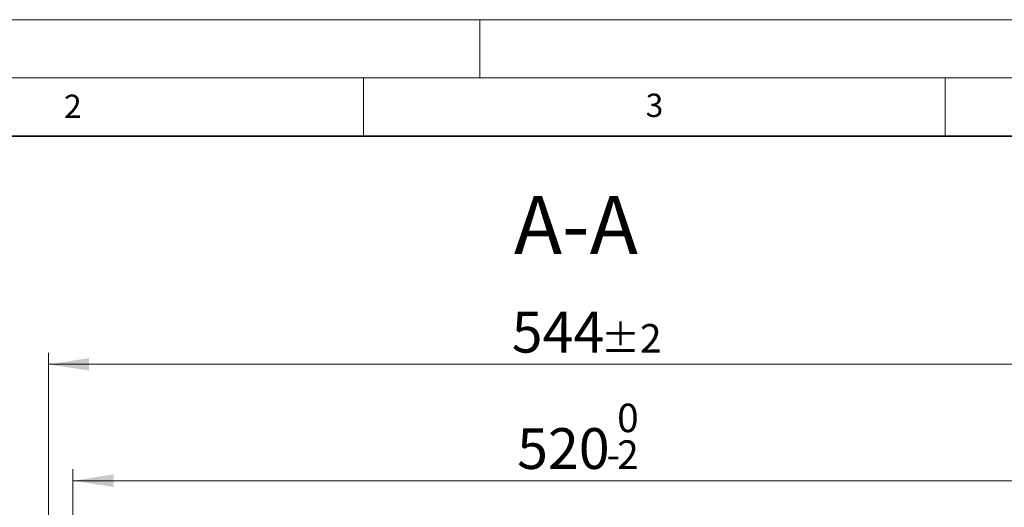
# Model space of a CAD drawing. Units: millimetres. Extents: x 0 to 420, y 0 to 297.
# Drawn here: x 85 to 170, y 255 to 297 of the extents above; entities that cross this region are included whole.
import ezdxf

# ---------------------------------------------------------------- set-up
doc = ezdxf.new("R2010")
doc.units = ezdxf.units.MM
doc.styles.add('SLDTEXTSTYLE0', font='TXT', dxfattribs={"width": 0.605})
doc.dimstyles.new('SLDDIMSTYLE2', dxfattribs={"dimtxt": 3.5, "dimasz": 3.5, "dimexe": 0, "dimexo": 0.0625, "dimgap": 0.875, "dimtad": 1, "dimdec": 0, "dimlfac": 6, "dimrnd": 1e-09, "dimzin": 12, "dimdsep": 46, "dimtxsty": 'SLDTEXTSTYLE0', "dimsah": 1, "dimcen": 0.09, "dimadec": 0, "dimazin": 3, "dimtol": 1, "dimtp": 2, "dimtm": 2, "dimtfac": 1, "dimtdec": 0, "dimtofl": 0, "dimtmove": 0, "dimatfit": 3, "dimfxl": 0, "dimfrac": 2, "dimtolj": 1, "dimarcsym": 0})
doc.dimstyles.new('SLDDIMSTYLE4', dxfattribs={"dimtxt": 3.5, "dimasz": 3.5, "dimexe": 0, "dimexo": 0.0625, "dimgap": 0.875, "dimtad": 1, "dimlfac": 6, "dimrnd": 1e-09, "dimzin": 12, "dimdsep": 46, "dimtxsty": 'SLDTEXTSTYLE0', "dimsah": 1, "dimcen": 0.09, "dimadec": 0, "dimazin": 3, "dimtol": 1, "dimtm": 2, "dimtfac": 1, "dimtdec": 0, "dimtofl": 0, "dimtmove": 0, "dimatfit": 3, "dimfxl": 0, "dimfrac": 2, "dimtolj": 1, "dimarcsym": 0})

# ---------------------------------------------------------------- blocks, each defined once
blk = doc.blocks.new('_D_8')
at = {"color": 7, "linetype": 'Continuous', "lineweight": 0}
for p, q in [((90.029, 245.074), (90.029, 258.383)), ((176.529, 245.074), (176.529, 258.383)), ((90.029, 257.383), (176.529, 257.383))]:
    blk.add_line(p, q, dxfattribs=at)
at = {"color": 7, "linetype": 'Continuous', "lineweight": 18}
for points in [[(90.029, 257.383), (93.529, 256.845), (93.529, 257.922)], [(176.529, 257.383), (173.029, 257.922), (173.029, 256.845)]]:
    blk.add_solid(points, dxfattribs=at)
at = {"color": 7, "linetype": 'Continuous', "lineweight": 18, "attachment_point": 1, "style": 'SLDTEXTSTYLE0'}
for s, insert, char_height in [('0', (136.809, 264.003), 2.45), ('520', (128.215, 261.895), 3.5), ('2', (136.809, 260.845), 2.45), ('-', (135.89, 260.845), 2.45)]:
    blk.add_mtext(s, dxfattribs=dict(at, insert=insert, char_height=char_height))
blk = doc.blocks.new('_D_9')
at = {"color": 7, "linetype": 'Continuous', "lineweight": 0}
for p, q in [((87.936, 247.252), (87.936, 268.383)), ((178.622, 247.252), (178.622, 268.383)), ((87.936, 267.383), (178.622, 267.383))]:
    blk.add_line(p, q, dxfattribs=at)
at = {"color": 7, "linetype": 'Continuous', "lineweight": 18}
for points in [[(87.936, 267.383), (91.436, 266.845), (91.436, 267.922)], [(178.622, 267.383), (175.122, 267.922), (175.122, 266.845)]]:
    blk.add_solid(points, dxfattribs=at)
at = {"color": 7, "linetype": 'Continuous', "lineweight": 18, "attachment_point": 1, "style": 'SLDTEXTSTYLE0'}
for s, insert, char_height in [('544', (127.75, 271.895), 3.5), ('±2', (135.426, 270.845), 2.45)]:
    blk.add_mtext(s, dxfattribs=dict(at, insert=insert, char_height=char_height))

msp = doc.modelspace()

# ---------------------------------------------------------------- linework, layer by layer
at = {"color": 7, "linetype": 'Continuous', "lineweight": 18}
for p, q in [((0, 297), (420, 297)), ((125, 292), (125, 297)), ((15, 292), (415, 292)), ((115, 292), (115, 287)), ((165, 292), (165, 287))]:
    msp.add_line(p, q, dxfattribs=at)
at = {"color": 7, "linetype": 'Continuous', "lineweight": 35}
msp.add_line((410, 287), (20, 287), dxfattribs=at)

# ---------------------------------------------------------------- texts
at = {"color": 7, "linetype": 'Continuous', "lineweight": 18, "char_height": 2, "attachment_point": 2, "style": 'SLDTEXTSTYLE0'}
for s, insert in [('2', (90.0332, 290.5567)), ('3', (140.0166, 290.6379))]:
    msp.add_mtext(s, dxfattribs=dict(at, insert=insert))
at = {"color": 7, "linetype": 'Continuous', "lineweight": 0, "insert": (133.2659, 281.8501), "char_height": 5, "attachment_point": 2, "style": 'SLDTEXTSTYLE0'}
msp.add_mtext('A-A', dxfattribs=at)

# ---------------------------------------------------------------- dimensions: what is measured, and where the dimension line sits
at = {"color": 7, "linetype": 'Continuous', "lineweight": 18}
for base, p1, p2, dimstyle, picture, middle in [((178.6224, 267.3835), (87.9362, 247.1515), (178.6224, 247.1515), 'SLDDIMSTYLE2', '_D_9', (133.2793, 267.3835)), ((176.5293, 257.3835), (90.0293, 244.9745), (176.5293, 244.9745), 'SLDDIMSTYLE4', '_D_8', (133.2793, 257.3835))]:
    dim = msp.add_linear_dim(base=base, p1=p1, p2=p2, dimstyle=dimstyle, dxfattribs=at)
    dim.commit()
    dim.dimension.update_dxf_attribs({"geometry": picture, "text_midpoint": middle, "dimtype": 160})

doc.saveas('drawing.dxf')
